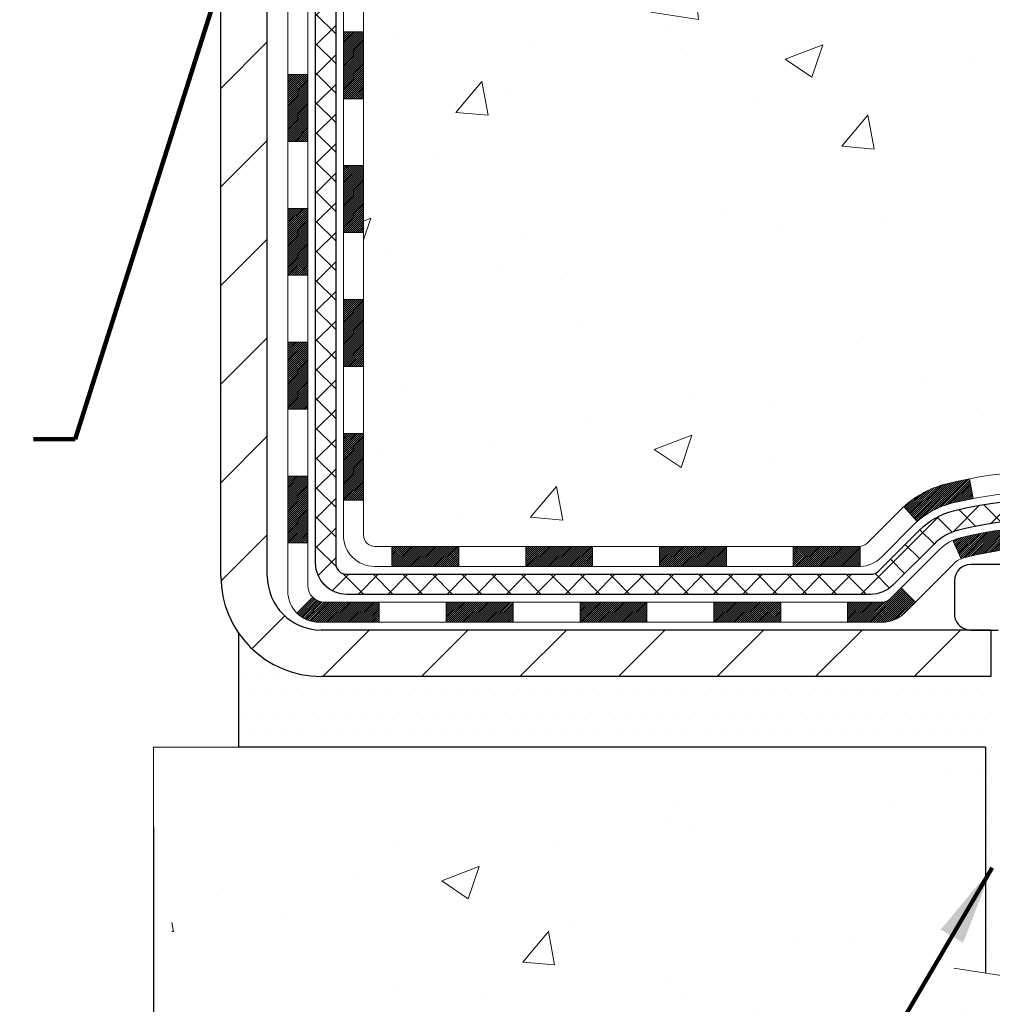
# Model space of a CAD drawing. Extents: x -308 to 3254, y -284 to 1977.
# Drawn here: x 20 to 24, y 10 to 14 of the extents above; entities that cross this region are included whole.
import ezdxf

# ---------------------------------------------------------------- set-up
doc = ezdxf.new("R2010")
doc.units = 0
doc.header["$LTSCALE"] = 5
doc.header["$MEASUREMENT"] = 0
doc.layers.get('DEFPOINTS').update_dxf_attribs({"linetype": 'CONTINUOUS'})
for name, color, linetype, lineweight in [('CONCRETE - H', 130, 'CONTINUOUS', 9), ('CONCRETE - L', 132, 'CONTINUOUS', 13), ('DECK COAT - H', 20, 'CONTINUOUS', 20), ('DECK COAT - L', 22, 'CONTINUOUS', 18), ('DIMS', 50, 'CONTINUOUS', 25), ('MIG FOOT - H', 251, 'CONTINUOUS', 20), ('MIG FOOT - L', 7, 'CONTINUOUS', 30), ('PVC SIDESHEET - H', 170, 'CONTINUOUS', 20), ('PVC SIDESHEET - L', 150, 'CONTINUOUS', 25), ('SCREW - L', 1, 'CONTINUOUS', 25), ('SETTING BED - H', 210, 'CONTINUOUS', 20), ('SETTING BED - L', 212, 'CONTINUOUS', 25), ('TEXT - 4', 241, 'CONTINUOUS', 25)]:
    doc.layers.add(name, color=color, linetype=linetype, lineweight=lineweight)
doc.layers.add('DECKCOAT', color=1, linetype='CONTINUOUS')
doc.layers.add('METAL11', color=7, linetype='CONTINUOUS')
doc.styles.add('ROMANS', font='romans', dxfattribs={"width": 0.9})
doc.dimstyles.get("Standard").update_dxf_attribs({"dimtxt": 0.18, "dimasz": 0.18, "dimexe": 0.18, "dimexo": 0.0625, "dimgap": 0.09, "dimtad": 0, "dimtih": 1, "dimtoh": 1, "dimdec": 4, "dimzin": 0, "dimdsep": 46, "dimtxsty": 'Standard', "dimcen": 0.09, "dimadec": 0, "dimazin": 0, "dimtfac": 1, "dimtdec": 4, "dimtofl": 0, "dimtmove": 0, "dimatfit": 3, "dimfxl": 1, "dimtolj": 1, "dimtzin": 0, "dimarcsym": 0})

# ---------------------------------------------------------------- blocks, each defined once
blk = doc.blocks.new('*D17')
at = {"layer": 'DEFPOINTS', "color": 0, "transparency": 16777216}
for p in [(14.56304596911642, 11.33461732366791), (20.5630448148363, 11.33461732366791), (20.5630448148363, 9.609601784567815)]:
    blk.add_point(p, dxfattribs=at)
at = {"layer": 'DIMS', "color": 0, "lineweight": -2, "transparency": 16777216}
for p, q in [((14.56304596911642, 11.05461732366791), (14.56304596911642, 9.329601784567814)), ((20.5630448148363, 11.05461732366791), (20.5630448148363, 9.329601784567814)), ((14.84304596911642, 9.609601784567815), (15.94708869432353, 9.609601784567815)), ((20.2830448148363, 9.609601784567815), (18.74708869432353, 9.609601784567815))]:
    blk.add_line(p, q, dxfattribs=at)
at = {"layer": 'DIMS', "color": 0, "transparency": 16777216}
for points in [[(14.84304596911642, 9.656268451234482), (14.84304596911642, 9.562935117901148), (14.56304596911642, 9.609601784567815)], [(20.2830448148363, 9.656268451234482), (20.2830448148363, 9.562935117901148), (20.5630448148363, 9.609601784567815)]]:
    blk.add_solid(points, dxfattribs=at)
at = {"layer": 'DIMS', "color": 0, "transparency": 16777216, "insert": (17.34708869432353, 9.609601784567815), "char_height": 0.28, "attachment_point": 5}
blk.add_mtext('\\A1;6 IN\\P [152.4mm]', dxfattribs=at)

msp = doc.modelspace()

# ---------------------------------------------------------------- hatches: boundary and pattern name
at = {"layer": 'CONCRETE - H'}
h = msp.add_hatch(dxfattribs=at)
h.set_pattern_fill('AR-CONC', color=256, scale=0.19, style=0)
h.set_pattern_definition([(49.99999999999999, (0, 0), (1.362794346941432, -0.1192290564669307), [0.1425, -1.5675]), (355, (0, 0), (-0.2636275338647, 1.429165054030022), [0.114, -1.254]), (100.45144446, (0.1135661939, -0.0099357536), (1.099166808781513, 1.309935982840396), [0.1211063648, -1.3321700128]), (46.18420000000002, (0, 0.38), (2.027758528275987, -0.3144866335068454), [0.21375, -2.351249999999999]), (96.63563549, (0.1689798155, 0.3537927167), (1.775857696781034, 1.850825341471646), [0.1816596498, -1.998256144]), (351.1841639899999, (0, 0.38), (1.775857695604069, 1.850825340512981), [0.171, -1.8810000019]), (21, (0.19, 0.285), (1.134123399025077, -0.7649758922641438), [0.1425, -1.5675]), (326.0000000000001, (0.19, 0.285), (0.4622991306510053, 1.377785085589021), [0.114, -1.254]), (71.45144474, (0.2845102826, 0.2212520094), (1.596422515786945, 0.6128091903320723), [0.121106361, -1.3321700128]), (37.50000000000001, (0, 0), (0.02310372510285227, 0.6324983222794919), [0, -1.2388, 0, -1.273, 0, -1.25875]), (7.499999999999999, (0, 0), (0.4998321211400824, 0.7493822525764845), [0, -0.7258, 0, -1.2103, 0, -0.47975]), (327.5, (-0.4237, 0), (1.014262628727577, -0.04285425629532154), [0, -0.475, 0, -1.482, 0, -1.9665]), (317.5, (-0.6137, 0), (1.108053721750534, 0.1901994664314037), [0, -0.6175, 0, -0.9842, 0, -1.3965])])
edge = h.paths.add_edge_path()
edge.add_spline(control_points=[(28.89659266786884, 19.39284891856724), (29.2698263917373, 18.96078877923688), (30.07112188618021, 18.03319885144097), (27.6889794735871, 17.44334798779337), (29.21833995576344, 15.60874995467944), (28.13537291516377, 15.45583591095343), (27.67426121903009, 15.39072732368973)], knot_values=[0, 0, 0, 0, 1.325253995415515, 2.845187847747128, 4.3029470064808, 5.383889389982069, 5.383889389982069, 5.383889389982069, 5.383889389982069], degree=3, periodic=0)
edge.add_line((27.674261219031, 15.39072732368791), (27.18125956701306, 11.33461732368497))
edge.add_line((27.18125956701306, 11.33461732368474), (27.18125956700942, 11.46060133219945))
edge.add_line((27.18125956700942, 11.46060133219945), (27.18125956700942, 11.53146733219924))
edge.add_line((27.18125956700942, 11.53146733219924), (26.51157586700947, 11.53146733219924))
edge.add_arc((26.51157586700947, 11.5708373321992), 0.03936999999973523, 239.9999999997629, 270.00000000028956, ccw=False)
edge.add_line((26.49189086700926, 11.53674191205246), (26.35612995939164, 11.61512350861099))
edge.add_arc((26.30101195939142, 11.51965633219916), 0.1102360000002443, 60.00000000000921, 89.9999999998966)
edge.add_line((26.30101195939187, 11.62989233219938), (25.39305401836282, 11.62989233219938))
edge.add_arc((25.39305401836282, 11.66926233219911), 0.03936999999973523, 239.9999999997629, 270.00000000012403, ccw=False)
edge.add_line((25.37336901836261, 11.63516691205237), (24.69328183220387, 12.02781491486999))
edge.add_arc((24.6332818914766, 11.92389183219476), 0.1200000000002042, 60.00003267864937, 89.99999999993216)
edge.add_line((24.6332818914766, 12.04389183219487), (24.42184050891683, 12.04389183219487))
edge.add_arc((24.42184050891683, 12.08326183219506), 0.03937000000010471, 225.0000000000877, 270.0000000000207, ccw=False)
edge.add_line((24.39400171494162, 12.05542303821963), (24.27753519080898, 12.17188956235205))
edge.add_arc((24.02783321650168, 11.92218758804543), 0.3531319186161787, 44.99999999994457, 76.09799910885395)
edge.add_arc((23.73854862341886, 10.75341781460557), 1.557170273114082, 76.097999108927, 103.902000891073)
edge.add_arc((23.4492640303356, 11.92218758804498), 0.3531319186165578, 103.9020008910668, 135.0000000000196)
edge.add_line((23.1995620560283, 12.17188956235228), (23.08309553189565, 12.05542303821986))
edge.add_arc((23.05525673792044, 12.08326183219484), 0.03936999999984744, 270.0000000000207, 315, ccw=False)
edge.add_line((23.05525673792044, 12.0438918321951), (21.3443516354364, 12.0438918321951))
edge.add_arc((21.3443516354364, 12.08326183219506), 0.03937000000001944, 180, 269.9999999999586, ccw=False)
edge.add_line((21.30498163543643, 12.08326183219506), (21.30498163543598, 16.74649556440264))
edge.add_arc((21.34435163543594, 16.74649556440264), 0.03937000000013313, 107.30237723701421, 180, ccw=False)
edge.add_line((21.33264242706582, 16.78408401128937), (21.34991536815915, 16.7906100080842))
edge.add_line((21.34991536815915, 16.7906100080842), (21.36709196433367, 16.79732438815259))
edge.add_line((21.36709196433367, 16.79732438815259), (21.38407587067013, 16.80441553476808))
edge.add_line((21.38407587067013, 16.80441553476808), (21.40077074224973, 16.81207183120424))
edge.add_line((21.40077074224973, 16.81207183120401), (21.41708023415322, 16.82048166073415))
edge.add_line((21.41708023415322, 16.82048166073437), (21.43291914847805, 16.82979723245526))
edge.add_line((21.43291914847805, 16.82979723245526), (21.44825967778797, 16.83998451253493))
edge.add_line((21.44825967778797, 16.83998451253493), (21.46309243195401, 16.85094969949515))
edge.add_line((21.46309243195401, 16.85094969949515), (21.47740802937551, 16.86259896418019))
edge.add_line((21.47740802937506, 16.86259896418019), (21.49119708496983, 16.87483852866117))
edge.add_line((21.49119708496983, 16.87483852866117), (21.50444836415318, 16.88760183025843))
edge.add_line((21.50444836415363, 16.88760183025843), (21.51714574570633, 16.9008942131442))
edge.add_line((21.51714574570633, 16.9008942131442), (21.52927587329987, 16.91472228922808))
edge.add_line((21.52927587329987, 16.91472228922808), (21.54083866388964, 16.92905365841321))
edge.add_line((21.54083866388964, 16.92905365841321), (21.55183712497137, 16.9438468370785))
edge.add_line((21.55183712497092, 16.94384683707827), (21.5622742640403, 16.95906034160308))
edge.add_line((21.5622742640403, 16.9590603416033), (21.5721530885935, 16.97465268836677))
edge.add_line((21.5721530885935, 16.97465268836655), (21.58147660612622, 16.99058239374781))
edge.add_line((21.58147660612622, 16.99058239374804), (21.59024788776742, 17.00680801600188))
edge.add_line((21.59024788776742, 17.00680801600188), (21.59847513232307, 17.02329148776144))
edge.add_line((21.59847513232307, 17.02329148776144), (21.60617534803168, 17.04000053889891))
edge.add_line((21.60617534803168, 17.04000053889891), (21.61336641141634, 17.05690347068017))
edge.add_line((21.61336641141588, 17.05690347068017), (21.62006667563674, 17.07397006987267))
edge.add_line((21.62006667563719, 17.07397006987267), (21.62629905139829, 17.09118432740993))
edge.add_line((21.62629905139784, 17.09118432741016), (21.63208898150378, 17.1085381258462))
edge.add_line((21.63208898150378, 17.1085381258462), (21.6374619359035, 17.12602343233098))
edge.add_line((21.63746193590396, 17.12602343233098), (21.64244338454637, 17.1436322140145))
edge.add_line((21.64244338454637, 17.1436322140145), (21.6470587973804, 17.16135643804697))
edge.add_line((21.6470587973804, 17.16135643804697), (21.65133364435451, 17.17918807157835))
edge.add_line((21.65133364435405, 17.17918807157835), (21.65529339541672, 17.19711908175887))
edge.add_line((21.65529339541717, 17.19711908175887), (21.65896352051777, 17.2151414357385))
edge.add_line((21.65896352051777, 17.2151414357385), (21.66236948960477, 17.23324710066746))
edge.add_line((21.66236948960432, 17.23324710066768), (21.66553677262618, 17.25142804369594))
edge.add_line((21.66553677262664, 17.25142804369594), (21.66849083953275, 17.2696762319737))
edge.add_line((21.6684908395323, 17.2696762319737), (21.67125716027067, 17.28798363265119))
edge.add_line((21.67125716027113, 17.28798363265119), (21.67386120479114, 17.30634221287815))
edge.add_line((21.67386120479114, 17.30634221287792), (21.67594550209242, 17.32188780105358))
edge.add_line((21.67594550209242, 17.3218878010538), (21.67596324216174, 17.32188594712298))
edge.add_line((21.67596324216174, 17.32188594712298), (21.67868434497086, 17.34318078058109))
edge.add_line((21.67868434497041, 17.34318078058109), (21.68095438052706, 17.36164470235772))
edge.add_line((21.68095438052751, 17.36164470235772), (21.68316401966104, 17.38012767228443))
edge.add_line((21.68316401966058, 17.38012767228443), (21.68533188681931, 17.39856344266096))
edge.add_arc((21.62668442142649, 17.40548932367611), 0.0590549999990314, 353.2649378235421, 366.6781923660088)
edge.add_line((21.685338732319, 17.41235698984192), (21.68316401966058, 17.43085097506778))
edge.add_line((21.68316401966058, 17.43085097506778), (21.68095438052706, 17.44933394499427))
edge.add_line((21.68095438052751, 17.44933394499449), (21.67868434497041, 17.46779786677067))
edge.add_line((21.67868434497041, 17.46779786677067), (21.67632844304126, 17.4862347075472))
edge.add_line((21.67632844304126, 17.48623470754742), (21.67386120479114, 17.50463643447407))
edge.add_line((21.67386120479114, 17.50463643447407), (21.67125716027113, 17.52299501470102))
edge.add_line((21.67125716027113, 17.52299501470102), (21.6684908395323, 17.54130241537828))
edge.add_line((21.6684908395323, 17.54130241537828), (21.66553677262618, 17.55955060365605))
edge.add_line((21.66553677262664, 17.55955060365628), (21.66236948960477, 17.57773154668453))
edge.add_line((21.66236948960432, 17.57773154668453), (21.65896352051732, 17.59583721161349))
edge.add_line((21.65896352051777, 17.59583721161349), (21.65529339541717, 17.61385956559334))
edge.add_line((21.65529339541717, 17.61385956559312), (21.65133364435451, 17.63179057577364))
edge.add_line((21.65133364435405, 17.63179057577364), (21.64705879737994, 17.64962220930502))
edge.add_line((21.6470587973804, 17.64962220930525), (21.64244338454637, 17.66734643333771))
edge.add_line((21.64244338454637, 17.66734643333771), (21.63746193590396, 17.68495521502123))
edge.add_line((21.63746193590396, 17.68495521502123), (21.63208898150424, 17.70244052150602))
edge.add_line((21.63208898150378, 17.70244052150579), (21.62629905139784, 17.71979431994183))
edge.add_line((21.62629905139784, 17.71979431994183), (21.62006667563674, 17.73700857747932))
edge.add_line((21.62006667563719, 17.73700857747932), (21.61336641141634, 17.75407517667182))
edge.add_line((21.61336641141588, 17.75407517667182), (21.60617534803123, 17.77097810845308))
edge.add_line((21.60617534803168, 17.77097810845308), (21.59847513232307, 17.78768715959055))
edge.add_line((21.59847513232307, 17.78768715959077), (21.59024788776742, 17.80417063135033))
edge.add_line((21.59024788776742, 17.80417063135033), (21.58147660612576, 17.82039625360417))
edge.add_line((21.58147660612622, 17.82039625360417), (21.5721530885935, 17.83632595898567))
edge.add_line((21.5721530885935, 17.83632595898567), (21.5622742640403, 17.85191830574914))
edge.add_line((21.5622742640403, 17.85191830574891), (21.55183712497092, 17.86713181027372))
edge.add_line((21.55183712497092, 17.86713181027372), (21.54083866388919, 17.88192498893901))
edge.add_line((21.54083866388964, 17.88192498893901), (21.52927587329987, 17.89625635812413))
edge.add_line((21.52927587329987, 17.89625635812391), (21.51714574570633, 17.91008443420802))
edge.add_line((21.51714574570633, 17.91008443420802), (21.50444836415363, 17.92337681709378))
edge.add_line((21.50444836415363, 17.92337681709378), (21.49119708497028, 17.93614011869104))
edge.add_line((21.49119708496983, 17.93614011869082), (21.47740802937506, 17.94837968317179))
edge.add_line((21.47740802937506, 17.94837968317202), (21.46309243195401, 17.96002894785707))
edge.add_line((21.46309243195401, 17.96002894785684), (21.44825967778797, 17.97099413481706))
edge.add_line((21.44825967778797, 17.97099413481706), (21.43291914847805, 17.98118141489672))
edge.add_line((21.43291914847805, 17.98118141489672), (21.41726699991295, 17.99038714134704))
edge.add_line((21.41726699991295, 17.99038714134727), (21.41727321268718, 17.99039747912971))
edge.add_line((21.41727321268718, 17.99039747912971), (21.41708023415322, 17.99049698661807))
edge.add_line((21.41708023415322, 17.99049698661784), (21.41726699991295, 17.99038714134727))
edge.add_line((21.41726699991295, 17.99038714134727), (21.40077074224928, 17.99890681614775))
edge.add_line((21.40077074224928, 17.99890681614752), (21.38407587066968, 18.00656311258368))
edge.add_line((21.38407587066968, 18.00656311258368), (21.36709196433321, 18.01365425919917))
edge.add_line((21.36709196433321, 18.01365425919917), (21.34991536815869, 18.02036863926756))
edge.add_line((21.34991536815915, 18.02036863926756), (21.33264242706582, 18.02689463606239))
edge.add_arc((21.34435163543594, 18.06448308294912), 0.03937000000020416, 180.0000000001241, 252.6976227629315, ccw=False)
edge.add_line((21.30498163543552, 18.0644830829489), (21.30498163543552, 18.17837252068935))
edge.add_line((21.30498163543598, 18.17837252068935), (21.30498163543598, 18.25371813180791))
edge.add_line((21.30498163543598, 18.25371813180814), (21.23411563543596, 18.25371813180814))
edge.add_line((21.23411563543596, 18.25371813180814), (21.20682073904254, 18.25371813180814))
edge.add_arc((21.24592663543626, 18.25827068792833), 0.03936999999997505, 122.90315213933891, 186.6402612611585, ccw=False)
edge.add_line((21.22454003880011, 18.29132534545684), (21.53975797925568, 18.49527357692992))
edge.add_arc((21.36206813543458, 18.69396593035768), 0.2665564328767, 311.8061494065128, 360.000000000165)
edge.add_line((21.62862456831135, 18.69396593035836), (21.62862456831135, 18.74317953270784))
edge.add_line((21.62862456831135, 18.74317953270784), (21.64750252518843, 18.74317953270784))
edge.add_line((21.64750252518843, 18.74317953270807), (21.71836827322022, 18.74317953270807))
edge.add_line((21.71836827322022, 18.74317953270807), (21.71836827322022, 18.68948566011764))
edge.add_line((21.71836827322022, 18.68948566011764), (21.91718717085814, 18.68948566011764))
edge.add_arc((21.91718717085814, 18.76822581759794), 0.07874015748032548, 269.9999999999793, 360)
edge.add_line((21.99592732833844, 18.76822581759794), (21.99592732833844, 19.39278323349882))
edge.add_line((21.99592732833844, 19.39278323349859), (23.06304596912651, 19.39278323349859))
edge.add_line((23.06304596912651, 19.39278323349859), (28.89659266786884, 19.39284891856724))
h.paths.add_polyline_path([(28.48274921185393, 17.17299098344146), (30.44274921185393, 17.17299098344146), (30.44274921185393, 18.05965765010813), (28.48274921185393, 18.05965765010813)], flags=9)
h = msp.add_hatch(dxfattribs=at)
h.set_pattern_fill('AR-CONC', color=256, scale=0.1875, style=0)
h.set_pattern_definition([(49.99999999999999, (0, 0), (1.344862842376413, -0.1176602530923658), [0.140625, -1.546875]), (355, (0, 0), (-0.260158750524375, 1.410360250687522), [0.1125, -1.2375]), (100.45144446, (0.112071901875, -0.00980502), (1.084704087613335, 1.29269998306618), [0.11951286, -1.31464146]), (46.18420000000002, (0, 0.375), (2.001077495009198, -0.3103486514870185), [0.2109375, -2.3203125]), (96.63563549, (0.166756396875, 0.349137549375), (1.752491148139178, 1.826472376452282), [0.17926939125, -1.9719633]), (351.1841639899999, (0, 0.375), (1.7524911469777, 1.826472375506232), [0.16875, -1.856250001875]), (21, (0.1875, 0.28125), (1.119200722722116, -0.7549104199975103), [0.140625, -1.546875]), (326.0000000000001, (0.1875, 0.28125), (0.4562162473529657, 1.359656334462849), [0.1125, -1.2375]), (71.45144474, (0.28076672625, 0.21834079875), (1.575416956368696, 0.6047459115119134), [0.11951285625, -1.31464146]), (37.50000000000001, (0, 0), (0.02279972871992, 0.6241759759337091), [0, -1.2225, 0, -1.25625, 0, -1.2421875]), (7.499999999999999, (0, 0), (0.4932553827040286, 0.7395219597794255), [0, -0.7162499999999999, 0, -1.194375, 0, -0.4734375]), (327.5, (-0.418125, 0), (1.000917067823267, -0.04229038450196204), [0, -0.46875, 0, -1.4625, 0, -1.940625]), (317.5, (-0.605625, 0), (1.093474067516974, 0.1876968418730957), [0, -0.609375, 0, -0.97125, 0, -1.378125])])
h.paths.add_polyline_path([(27.67425891044786, 11.3346173236877), (23.9687701144012, 11.33461732367746), (23.96877011440347, 10.51893798134748), (23.703185684858, 10.59211378764545), (23.81343749964708, 10.48866950707875), (23.50128750393924, 10.53776737375907), (23.50128750393696, 11.3346173236761), (20.62831677528402, 11.33461732366791), (20.62831677529039, 9.321270734226033), (20.6586610878603, 9.32243552040773), (20.68900634740752, 9.323593552680997), (20.71935350090937, 9.324738077137397), (20.74970349534318, 9.325862339868504), (20.78005727768625, 9.326959586965884), (20.81041579491588, 9.328023064521105), (20.8407799940094, 9.329046018625728), (20.87115082194414, 9.330021695371336), (20.90152922569739, 9.330943340849485), (20.93191615224646, 9.331804201151744), (20.96231254856869, 9.332597522369685), (20.99271936164137, 9.333316550594876), (21.02313753844184, 9.333954531918884), (21.05356802594739, 9.334504712433274), (21.08401177113535, 9.334960338229617), (21.11446972098303, 9.335314655399483), (21.14494282246775, 9.335560910034438), (21.17543202256681, 9.335692348226047), (21.20593826825753, 9.335702216065883), (21.23646250651723, 9.33558375964551), (21.26700568432324, 9.3353302250565), (21.29756874865283, 9.334934858390417), (21.32815264648335, 9.334390905738832), (21.35875832479211, 9.333691613193311), (21.38938673055642, 9.332830226845424), (21.4200388107536, 9.331799992786738), (21.45071551236095, 9.330594157108818), (21.4814177823558, 9.32920596590324), (21.51214656771546, 9.327628665261564), (21.54290281541724, 9.325855501275363), (21.57368747243845, 9.323879720036201), (21.60450148575643, 9.32169456763565), (21.63534580234846, 9.319293290165277), (21.66622136919187, 9.316669133716646), (21.69712913326399, 9.313815344381332), (21.72807004154211, 9.310725168250897), (21.75904504100356, 9.307391851416911), (21.79005507862565, 9.303808639970944), (21.82110110138568, 9.299968780004564), (21.852184056261, 9.295865517609334), (21.88330489022889, 9.291492098876825), (21.91446455026667, 9.28684176989861), (21.94566398335168, 9.281907776766248), (21.97690398426136, 9.27668408379941), (22.0081824498187, 9.271178330709194), (22.03949467874951, 9.26541041757677), (22.07083587777567, 9.259400678648305), (22.10220125361906, 9.253169448169963), (22.13358601300153, 9.246737060387911), (22.16498536264494, 9.240123849548315), (22.19639450927119, 9.23335014989734), (22.22780865960211, 9.226436295681149), (22.25922302035958, 9.219402621145916), (22.2906327982655, 9.212269460537797), (22.32203320004167, 9.20505714810296), (22.35341943241001, 9.197786018087575), (22.38478670209237, 9.190476404737801), (22.41613021581061, 9.183148642299809), (22.44744518028662, 9.175823065019763), (22.47872680224223, 9.168520007143828), (22.50997028839934, 9.16125980291817), (22.5411708454798, 9.154062786588954), (22.57232368020549, 9.146949292402345), (22.60342399929826, 9.139939654604511), (22.63446700947998, 9.133054207441617), (22.66544791747253, 9.126313285159826), (22.69636192999777, 9.119737222005305), (22.72720425377756, 9.113346352224223), (22.75797009553378, 9.10716101006274), (22.78865466198828, 9.101201529767025), (22.81925315986294, 9.09548824558324), (22.84976079587963, 9.090041491757557), (22.8801727767602, 9.084881602536136), (22.91048430922653, 9.080028912165144), (22.94069060000048, 9.075503754890747), (22.97078685580393, 9.071326464959112), (23.00076828335873, 9.067517376616403), (23.03063008938675, 9.064096824108784), (23.06036748060988, 9.061085141682426), (23.08997566374995, 9.058502663583488), (23.11944984552885, 9.056369724058138), (23.14878523266844, 9.054706657352543), (23.17797703189059, 9.05353379771287), (23.20702044991717, 9.05287147938528), (23.23591069347004, 9.05274003661594), (23.26464296927107, 9.053159803651017), (23.29321248404212, 9.054151114736678), (23.32161444450506, 9.055734304119087), (23.34984405738177, 9.057929706044407), (23.3778965293941, 9.060757654758804), (23.40576706726393, 9.06423848450845), (23.43345087771311, 9.068392529539505), (23.46094458750458, 9.073235552234424), (23.4882523439006, 9.078759102507965), (23.51538077438761, 9.084946745120737), (23.5423365079875, 9.09178203988973), (23.5691261737222, 9.09924854663193), (23.59575640061365, 9.107329825164328), (23.62223381768376, 9.116009435303916), (23.64856505395445, 9.125270936867679), (23.67475673844765, 9.135097889672608), (23.70081550018527, 9.145473853535691), (23.72674796818924, 9.156382388273919), (23.75256077148148, 9.167807053704275), (23.77826053908392, 9.179731409643757), (23.80385390001848, 9.19213901590935), (23.82934748330706, 9.20501343231804), (23.85474791797161, 9.218338218686823), (23.88006183303405, 9.232096934832681), (23.90529585751628, 9.246273140572606), (23.93045662044025, 9.26085039572359), (23.95555075082786, 9.275812260102617), (23.98058487770104, 9.29114229352668), (24.00556563008172, 9.306824055812765), (24.03049963699181, 9.322841106777863), (24.05539352745323, 9.339177006238964), (24.08025393048791, 9.355815314013054), (24.10508747511778, 9.372739589917124), (24.12990079036474, 9.389933393768162), (24.15470050525074, 9.40738028538316), (24.17949324879768, 9.425063824579105), (24.20428565002749, 9.442967571172984), (24.22908433796209, 9.46107508498179), (24.25389594162341, 9.47936992582251), (24.27872709003336, 9.497835653512132), (24.30358441221387, 9.516455827867649), (24.32847453718687, 9.535214008706046), (24.35340409397426, 9.554093755844313), (24.37837971159798, 9.573078629099438), (24.40340801907995, 9.592152188288416), (24.42849564544208, 9.611297993228227), (24.4536492197063, 9.630499603735865), (24.47887537089454, 9.649740579628322), (24.50418072802872, 9.669004480722585), (24.52957192013075, 9.688274866835641), (24.55505557622256, 9.707535297784478), (24.58063832532607, 9.726769333386088), (24.60632679646321, 9.74596053345746), (24.63212761865589, 9.765092457815582), (24.65804742092604, 9.784148666277444), (24.68409283229558, 9.803112718660033), (24.71027048178643, 9.821968174780341), (24.73658699842052, 9.840698594455356), (24.76304901121976, 9.859287537502066), (24.78966314920608, 9.87771856373746), (24.81643604140141, 9.895975232978529), (24.84337431682766, 9.914041105042262), (24.87048460450674, 9.931899739745644), (24.8977735334606, 9.949534696905669), (24.92524773271115, 9.966929536339325), (24.95291383128032, 9.984067817863599), (24.98077845819, 10.00093310129548), (25.00884824246215, 10.01750894645196), (25.03712981311868, 10.03377891315003), (25.06562979918151, 10.04972656120667), (25.09435482967255, 10.06533545043888), (25.12331153361375, 10.08058914066363), (25.15250654002701, 10.09547119169794), (25.18194647793426, 10.10996516335877), (25.21163797635742, 10.12405461546313), (25.24158766431841, 10.13772310782799), (25.27180217083915, 10.15095420027036), (25.30228812494158, 10.16373145260721), (25.3330521556476, 10.17603842465555), (25.36410089197914, 10.18785867623234), (25.39544096295813, 10.19917576715459), (25.42707899760648, 10.20997325723929), (25.45902153295736, 10.2202348572354), (25.49126729388311, 10.22995709581527), (25.52380135335629, 10.23915890121634), (25.55660740907637, 10.2478614581767), (25.58966915874278, 10.25608595143441), (25.62297030005497, 10.26385356572754), (25.65649453071238, 10.27118548579414), (25.69022554841447, 10.27810289637228), (25.72414705086067, 10.28462698220003), (25.75824273575044, 10.29077892801545), (25.79249630078322, 10.29657991855661), (25.82689144365845, 10.30205113856157), (25.8614118620756, 10.3072137727684), (25.89604125373408, 10.31208900591516), (25.93076331633335, 10.31669802273992), (25.96556174757288, 10.32106200798074), (26.0004202451521, 10.32520214637569), (26.03532250677044, 10.32913962266282), (26.07025223012737, 10.33289562158022), (26.10519311292231, 10.33649132786593), (26.14012885285474, 10.33994792625803), (26.17504314762408, 10.34328660149458), (26.20991969492979, 10.34652853831365), (26.24474219247131, 10.3496949214533), (26.27949433794808, 10.35280693565159), (26.31415982905956, 10.35588576564659), (26.34872236350519, 10.35895259617637), (26.38316563898441, 10.36202861197899), (26.41747335319668, 10.36513499779252), (26.45162920384143, 10.36829293835501), (26.48561688861812, 10.37152361840454), (26.51942010522619, 10.37484822267917), (26.55302255136507, 10.37828793591696), (26.58640792473425, 10.38186394285598), (26.61955992303313, 10.3855974282343), (26.65246224396118, 10.38950957678998), (26.68509858521784, 10.39362157326108), (26.71745264450257, 10.39795460238566), (26.74950811951479, 10.40252984890181), (26.78124870795396, 10.40736849754757), (26.81265810751953, 10.41249173306101), (26.84372001591095, 10.41792074018021), (26.87441813082764, 10.42367670364321), (26.90473614996908, 10.4297808081881), (26.93465777103469, 10.43625423855293), (26.96416669172394, 10.44311817947576), (26.99324660973625, 10.45039381569467), (27.02188122277109, 10.45810233194772), (27.05005422852789, 10.46626491297297), (27.0777493247061, 10.47490274350848), (27.10495020900517, 10.48403700829233), (27.13164057912455, 10.49368889206258), (27.15780413276367, 10.50387957955729), (27.183424567622, 10.51463025551453), (27.20848558139896, 10.52596210467235), (27.23297087179401, 10.53789631176884), (27.2568641365066, 10.55045406154204), (27.28014907323617, 10.56365653873003), (27.30280937968217, 10.57752492807088), (27.32482875354403, 10.59208041430264), (27.34619089252122, 10.60734418216338), (27.36687949431318, 10.62333741639117), (27.38687825661935, 10.64008130172406), (27.40617087713917, 10.65759702290014), (27.42474105357211, 10.67590576465745), (27.44257248361759, 10.69502871173407), (27.45964886497507, 10.71498704886806), (27.47595389534399, 10.73580196079749), (27.4914712724238, 10.75749463226042), (27.50618469391395, 10.78008624799491), (27.52007809060162, 10.80359771991557), (27.53315620817569, 10.82802559660742), (27.5454607514975, 10.85332316685469), (27.55703722493483, 10.87943927221294), (27.56793113285547, 10.90632275423773), (27.5781879796272, 10.93392245448464), (27.58785326961778, 10.96218721450921), (27.59697250719501, 10.99106587586703), (27.60559119672666, 11.02050728011364), (27.61375484258051, 11.05046026880462), (27.62150894912434, 11.08087368349552), (27.62889902072594, 11.11169636574191), (27.63597056175307, 11.14287715709935), (27.64276907657352, 11.17436489912341), (27.64934006955507, 11.20610843336966), (27.6557290450655, 11.23805660139364), (27.66198150747259, 11.27015824475093), (27.66814296114412, 11.3023622049971)])
h.paths.add_polyline_path([(23.36612491187384, 10.60729583451688), (23.36612491187384, 10.40941464345239), (23.15012166378261, 10.4094146434524), (23.15012166378261, 10.60729583451688)])
at = {"layer": 'DECK COAT - H'}
h = msp.add_hatch(dxfattribs=at)
h.set_pattern_fill('ANSI31', color=256, scale=0.03937, style=0)
h.set_pattern_definition([(45, (-163.2231341201491, -105.3000732172357), (-0.003479849246914297, 0.003479849246914297), [])])
h.paths.add_polyline_path([(21.23411332685282, 12.44286699616637), (21.30497932685284, 12.44286699616637), (21.30497932685284, 12.20664699616614), (21.23411332685282, 12.20664699616614)])
h.paths.add_polyline_path([(21.23411332685328, 12.91530699616638), (21.3049793268533, 12.91530699616638), (21.3049793268533, 12.67908699616615), (21.23411332685328, 12.67908699616615)])
h.paths.add_polyline_path([(21.23411332685328, 13.38774538956605), (21.3049793268533, 13.38774538956582), (21.3049793268533, 13.15152699616615), (21.23411332685328, 13.15152699616615)])
h.paths.add_polyline_path([(21.23411332685373, 13.86018538956606), (21.30497932685375, 13.86018538956583), (21.30497932685375, 13.62396538956605), (21.23411332685373, 13.62396538956605)])
h.paths.add_polyline_path([(21.03726332685483, 12.76459151818531), (21.10812932685303, 12.76459151818531), (21.10812932685303, 12.52837151818531), (21.03726332685437, 12.52837151818531)])
h.paths.add_polyline_path([(21.03726332685574, 13.23703151818532), (21.10812932685349, 13.23703151818532), (21.10812932685349, 13.00081151818532), (21.03726332685528, 13.00081151818532)])
h.paths.add_polyline_path([(21.03726332685665, 13.70947151818532), (21.10812932685394, 13.70947151818532), (21.10812932685349, 13.47325151818532), (21.03726332685619, 13.47325151818532)])
h = msp.add_hatch(dxfattribs=at)
h.set_pattern_fill('ANSI31', color=256, scale=0.03937, style=0)
h.set_pattern_definition([(45, (-168.2795723548275, -150.0422610717627), (-0.003479849246914297, 0.003479849246914297), [])])
h.paths.add_polyline_path([(22.34996641483531, 12.0438918321951), (22.58618641483508, 12.0438918321951), (22.58618641483508, 11.97302583219508), (22.34996641483531, 11.97302583219508)])
h.paths.add_polyline_path([(22.82240641483531, 12.0438918321951), (23.05525442933686, 12.0438918321951, 0.02144170134057288), (23.05862641483554, 12.044036500918), (23.05862641483509, 11.97302583219508), (22.82240641483531, 11.97302583219508)])
h.paths.add_polyline_path([(23.21243522605118, 12.18413293135123, -0.1237366593047226), (23.36441756126487, 12.26497559888699, -0.01313217533143259), (23.44429264392511, 12.28253325714937), (23.45768397370011, 12.21294401773085, 0.01313217533147817), (23.38144396403413, 12.19618539925992, 0.1237366593049013), (23.25996122287961, 12.1315661207058)])
h.paths.add_polyline_path([(22.54169831483523, 11.84704183219506), (22.77791831483501, 11.84704183219506), (22.77791831483501, 11.77617583219504), (22.54169831483523, 11.77617583219504)])
h.paths.add_polyline_path([(23.38617698328244, 12.06517134187303, -0.04324640446576285), (23.41171312451297, 12.07389171103401, -0.04070359398944642), (23.62995722983715, 12.10939703865884), (23.63561418742984, 12.03875718597797, 0.04070359398944876), (23.42873952728223, 12.00510151140693, 0.04324640446531137), (23.41478274341125, 12.00033539163329)])
h.paths.add_polyline_path([(23.01413831483524, 11.84704183219506), (23.13679236909002, 11.84704183219506, 0.1989123673794921), (23.16463116306522, 11.85857303821982), (23.20332708669093, 11.89726896184553), (23.25343691584658, 11.84715913268988), (23.21474099222087, 11.80846320906417, -0.198912367379553), (23.13679236909002, 11.77617583219504), (23.01413831483524, 11.77617583219504)])
h.paths.add_polyline_path([(23.68447126196588, 12.30964888617805, -0.008683585791257758), (23.73854631483528, 12.31058808771959), (23.73854631483528, 12.2397220877198, 0.008683585791259676), (23.68693218917633, 12.23882562874601)])
h.paths.add_polyline_path([(23.73854631483528, 12.31058808771959, -0.03014854381015566), (23.92582069963464, 12.29928571461133), (23.91729794089588, 12.22893407966595, 0.03014854381015595), (23.73854631483528, 12.2397220877198)])
h.paths.add_polyline_path([(23.87248412389999, 12.10712823738746, -0.03601941678383571), (24.06537950515713, 12.07389171103401, -0.0935601540946129), (24.11809990974916, 12.0497632338203), (24.0771674516609, 11.9919140866281, 0.09356015409565223), (24.04835310238786, 12.00510151140693, 0.03601941678380825), (23.86550662237732, 12.03660657810101)])
h.paths.add_polyline_path([(24.24078567417837, 11.83002917233503), (24.29089550333356, 11.8801390014909), (24.31246146660487, 11.85857303821982, 0.1989123673796988), (24.34030026058008, 11.84704183219506), (24.48754406058015, 11.84704183219506), (24.48754406058015, 11.77617583219504), (24.34030026058008, 11.77617583219504, -0.1989123673795969), (24.26235163744923, 11.80846320906417)])
h.paths.add_polyline_path([(24.22742305307065, 12.12177973319641, 0.09785809462208828), (24.13650336761884, 12.18269544841601), (24.16378679796298, 12.24809884576408, -0.09785809462147925), (24.27753288222493, 12.1718895623525), (24.35687344505504, 12.09254899952262), (24.30676361589985, 12.04243917036698)])
h = msp.add_hatch(dxfattribs=at)
h.set_pattern_fill('ANSI31', color=256, scale=0.03937, style=0)
h.set_pattern_definition([(45, (-159.436075102431, -149.9425657470555), (-0.003479849246914297, 0.003479849246914297), [])])
h.paths.add_polyline_path([(21.8775264148353, 12.0438918321951), (22.11374641483508, 12.0438918321951), (22.11374641483508, 11.97302583219508), (21.8775264148353, 11.97302583219508)])
h.paths.add_polyline_path([(22.06925831483522, 11.84704183219506), (22.305478314835, 11.84704183219506), (22.305478314835, 11.77617583219504), (22.06925831483522, 11.77617583219504)])
h.paths.add_polyline_path([(21.59681831483522, 11.84704183219506), (21.83303831483499, 11.84704183219506), (21.83303831483499, 11.77617583219504), (21.59681831483522, 11.77617583219504)])
edge = h.paths.add_edge_path()
edge.add_arc((21.16718432685275, 11.906096832195), 0.05905499999999223, 225.0000000000195, 270.0000000000276)
edge.add_line((21.16718432685275, 11.84704183219506), (21.36059831483499, 11.84704183219506))
edge.add_line((21.36059831483499, 11.84704183219506), (21.36059831483499, 11.77617583219504))
edge.add_line((21.36059831483499, 11.77617583219504), (21.14749932685299, 11.77617583219504))
edge.add_arc((21.14749932685163, 11.88641183218866), 0.1102359999936198, 224.9999999980676, 270.00000000072384, ccw=False)
edge.add_line((21.0695507037226, 11.80846320906485), (21.12542613588994, 11.86433864123197))
h.paths.add_polyline_path([(21.03726332685392, 12.29215151818531), (21.10812932685303, 12.29198288516355), (21.10812932685303, 12.05576288516355), (21.03726332685346, 12.05593151818553)])
h.paths.add_polyline_path([(21.4050864148353, 12.0438918321951), (21.64130641483507, 12.0438918321951), (21.64130641483507, 11.97302583219508), (21.4050864148353, 11.97302583219508)])
at = {"layer": 'MIG FOOT - H'}
h = msp.add_hatch(dxfattribs=at)
h.set_pattern_fill('ANSI31', color=256, scale=1.9685, style=0)
h.set_pattern_definition([(45, (-927.8602375121327, -448.1698850985587), (-0.1739924623457148, 0.1739924623457148), [])])
h.paths.add_polyline_path([(20.96504481483453, 18.15561682367743), (20.80104481483431, 18.15561682367721), (20.80104481483477, 17.59311682367721), (20.96504481483453, 17.59311682367721)])
edge = h.paths.add_edge_path()
edge.add_line((20.96504481483453, 17.21811682367721), (20.80104481483477, 17.21811682367721))
edge.add_line((20.80104481483477, 17.21811682367721), (20.80104481483522, 11.93894682367741))
edge.add_arc((21.15537481483489, 11.93894682367741), 0.3543299999998908, 179.9999999999908, 270.0000000000184)
edge.add_line((21.15537481483489, 11.58461682367729), (23.51979478383464, 11.58461682367729))
edge.add_line((23.5197947838351, 11.58461682367729), (23.51979478383464, 11.74861682367728))
edge.add_line((23.51979478383464, 11.74861682367751), (21.15537481483489, 11.74861682367751))
edge.add_arc((21.15537481483489, 11.93894682367741), 0.1903300000000172, 180, 270, ccw=False)
edge.add_line((20.96504481483498, 11.93894682367741), (20.96504481483453, 17.21811682367721))
h.paths.add_polyline_path([(24.48854481483477, 11.74861682367751), (23.957297845835, 11.74861682367728), (23.957297845835, 11.58461682367729), (24.48854481483477, 11.58461682367729)])
at = {"layer": 'PVC SIDESHEET - H'}
h = msp.add_hatch(dxfattribs=at)
h.set_pattern_fill('ANSI37', color=256, scale=0.59055, style=0)
h.set_pattern_definition([(45, (-163.2231341201491, -13.43163439498616), (-0.05219773870371446, 0.05219773870371446), []), (135, (-163.2231341201491, -13.43163439498616), (-0.05219773870371446, -0.05219773870371446), [])])
edge = h.paths.add_edge_path()
edge.add_line((21.13568832685314, 11.98483683219516), (21.1356883268536, 16.80903625013153))
edge.add_line((21.1356883268536, 16.80903625013153), (21.20655432684771, 16.80903625013153))
edge.add_line((21.20655432684816, 16.80903625013153), (21.20655432685317, 11.98483683219516))
edge.add_arc((21.24592432685313, 11.98483683219493), 0.0393699999999626, 539.999999999876, 630.0000000000828)
edge.add_line((21.24592432685313, 11.94546683219497), (23.09602339921366, 11.94546683219497))
edge.add_arc((23.09602339921366, 11.98483683219493), 0.03936999999984891, 270, 315)
edge.add_line((23.12386219318887, 11.95699803821972), (23.26915673238318, 12.10229257741381))
edge.add_arc((23.44926172175201, 11.92218758804498), 0.2547069186167359, 463.9020008910767, 495.00000000000114, ccw=False)
edge.add_arc((23.73854631483528, 10.75341781460534), 1.458745273114345, 450.00000000000114, 463.9020008910778, ccw=False)
edge.add_line((23.73854631483528, 12.21216308771969), (23.73854631483528, 12.14129708771966))
edge.add_arc((23.73854631483528, 10.75341781460534), 1.387879273114407, 450.0000000000023, 463.9020008910806)
edge.add_arc((23.44926172175201, 11.92218758804498), 0.1838409186166517, 463.9020008910817, 495.0000000000188)
edge.add_line((23.31926656153837, 12.05218274825816), (23.17397202234451, 11.90688820906408))
edge.add_arc((23.09602339921366, 11.98483683219493), 0.1102359999999185, 269.9999999999852, 315.0000000000209, ccw=False)
edge.add_line((23.09602339921366, 11.87460083219517), (21.24592432685313, 11.87460083219517))
edge.add_arc((21.24592432685313, 11.98483683219516), 0.1102359999999862, 180, 270, ccw=False)
edge = h.paths.add_edge_path()
edge.add_arc((23.73854631483528, 10.75341781460534), 1.458745273114317, 436.0979991089357, 449.9999999999967, ccw=False)
edge.add_arc((24.02783090791854, 11.9221875880452), 0.2547069186164354, 405.00000000000455, 436.0979991089393, ccw=False)
edge.add_line((24.20793589728737, 12.10229257741403), (24.35323043648168, 11.95699803821972))
edge.add_arc((24.38106923045689, 11.98483683219516), 0.03937000000000068, 224.9999999999891, 270)
edge.add_line((24.38106923045689, 11.94546683219497), (24.60690654282644, 11.94546683219497))
edge.add_arc((24.60690654282644, 11.82546683219508), 0.1200000000000045, 419.9999999999996, 450, ccw=False)
edge.add_line((24.66690654282638, 11.92938988064921), (25.34699277392474, 11.53674191205246))
edge.add_arc((25.36667777392449, 11.5708373321992), 0.03936999999995568, 239.9999999999464, 270)
edge.add_line((25.36667777392449, 11.53146733219924), (26.31155881051427, 11.53146733219924))
edge.add_line((26.31155881051427, 11.53146733219924), (26.31155881051427, 11.46060133219922))
edge.add_line((26.31155881051427, 11.46060133219945), (25.36667777392449, 11.46060133219945))
edge.add_arc((25.36667777392449, 11.5708373321992), 0.110235999999901, 239.9999999999919, 270.0000000000148, ccw=False)
edge.add_line((25.31155977392473, 11.47537015578783), (24.62935399075013, 11.86924184834643))
edge.add_arc((24.60935399075015, 11.83460083219521), 0.03999999999995259, 419.9999999999909, 450)
edge.add_line((24.60935399075015, 11.87460083219517), (24.38106923045689, 11.87460083219517))
edge.add_arc((24.38106923045689, 11.98483683219516), 0.1102359999999969, 225.0000000000248, 269.9999999999852, ccw=False)
edge.add_line((24.30312060732604, 11.90688820906408), (24.15782606813127, 12.05218274825862))
edge.add_arc((24.02783090791854, 11.92218758804543), 0.1838409186163031, 405.000000000036, 436.0979991089459)
edge.add_arc((23.73854631483528, 10.75341781460534), 1.387879273114356, 436.0979991089382, 449.9999999999941)
edge.add_line((23.73854631483528, 12.14129708771966), (23.73854631483528, 12.21216308771969))
at = {"layer": 'SETTING BED - H', "linetype": 'Continuous'}
h = msp.add_hatch(dxfattribs=at)
h.set_pattern_fill('DOTS', color=256, scale=0.9842500000000001, style=0)
h.set_pattern_definition([(7.016477563892661e-15, (4.576529513063178, 1.983613557787891), (0.0307578125, 0.061515625), [0, -0.061515625])])
h.paths.add_polyline_path([(23.50128750393696, 11.3346173236761), (23.50128750393924, 10.53776737375907), (23.54568953373337, 10.5307834078159), (23.54568953373337, 11.74861682367751), (23.51979478383555, 11.74861682367751), (23.51979478383555, 11.58461682367729), (20.86488758271253, 11.58459180075798), (20.86453006697957, 11.33461732366882)])
h.paths.add_polyline_path([(23.93140309593809, 11.74861682367751), (23.95729784583546, 11.74861682367751), (23.95729784583546, 11.58461682367729), (24.85951656495899, 11.58461682368002), (25.29252840082654, 11.3346173236811), (23.9687701144012, 11.33461732367746), (23.96877011440347, 10.51893798134748), (23.93140309593809, 10.52923362145671)])

# ---------------------------------------------------------------- linework, layer by layer
at = {"layer": 'CONCRETE - L'}
for p, q in [((20.5630448148363, 11.33461732366791), (20.56304481484221, 9.321270734225806)), ((20.5630448148363, 11.33461732366791), (23.50128750393696, 11.3346173236761)), ((23.50128750393924, 10.53776737375907), (23.50128750393696, 11.3346173236761))]:
    msp.add_line(p, q, dxfattribs=at)
msp.add_lwpolyline([(24.04229353025676, 10.4986802604939), (23.703185684858, 10.59211378764545), (23.81343749964708, 10.48866950707875), (23.38913504255515, 10.55540776034437)], dxfattribs=at)
at = {"layer": 'DECK COAT - L'}
for p, q in [((21.23411332685009, 13.86018538956606), (21.30497932685012, 13.86018538956583)), ((21.03726332685619, 13.70947151818532), (21.10812932685621, 13.70947151818532)), ((21.23411332684964, 13.62396538956605), (21.30497932684966, 13.62396538956605)), ((21.03726332685574, 13.47325151818532), (21.10812932685576, 13.47325151818532)), ((21.23411332684873, 13.38774538956605), (21.30497932684875, 13.38774538956582)), ((21.03726332685483, 13.23703151818532), (21.10812932685485, 13.23703151818532)), ((21.23411332685419, 13.15152699616615), (21.30497932685421, 13.15152699616615)), ((21.03726332685483, 13.00081151818532), (21.10812932685485, 13.00081151818532)), ((21.23411332685373, 12.91530699616638), (21.30497932685375, 12.91530699616638)), ((21.03726332685437, 12.76459151818531), (21.1081293268544, 12.76459151818531)), ((21.23411332685373, 12.67908699616615), (21.30497932685375, 12.67908699616615)), ((21.03726332685346, 12.52837151818531), (21.10812932685349, 12.52837151818531)), ((21.23411332685328, 12.44286699616637), (21.3049793268533, 12.44286699616637)), ((21.03726332685346, 12.29215151818531), (21.10812932685349, 12.29215151818531)), ((23.45768397370011, 12.21294401773085), (23.44429264392511, 12.28253325714937)), ((21.23411332685328, 12.20664699616614), (21.3049793268533, 12.20664699616614)), ((23.25996122287961, 12.13156612070603), (23.21243522605118, 12.18413293135123)), ((23.41478274341125, 12.00033539163351), (23.38617698328244, 12.06517134187348)), ((21.03726332685346, 12.0559315181853), (21.10812932685349, 12.0559315181853)), ((21.4050864148353, 12.0438918321951), (21.4050864148353, 11.97302583219508)), ((21.64130641483507, 12.0438918321951), (21.64130641483507, 11.97302583219508)), ((21.8775264148353, 12.0438918321951), (21.8775264148353, 11.97302583219508)), ((22.11374641483508, 12.0438918321951), (22.11374641483508, 11.97302583219508)), ((22.34996641483531, 12.04389183219487), (22.34996641483531, 11.97302583219508)), ((22.58618641483508, 12.04389183219487), (22.58618641483508, 11.97302583219508)), ((22.82240641483531, 12.04389183219487), (22.82240641483531, 11.97302583219485)), ((23.05862641483554, 12.0438918321951), (23.05862641483509, 11.97302583219508)), ((21.12542613588994, 11.86433864123197), (21.0695507037226, 11.80846320906485)), ((21.36059831483499, 11.84704183219506), (21.36059831483499, 11.77617583219504)), ((21.59681831483522, 11.84704183219506), (21.59681831483522, 11.77617583219504)), ((21.83303831483499, 11.84704183219506), (21.83303831483499, 11.77617583219504)), ((22.06925831483522, 11.84704183219506), (22.06925831483522, 11.77617583219504)), ((22.305478314835, 11.84704183219506), (22.305478314835, 11.77617583219504)), ((22.54169831483523, 11.84704183219506), (22.54169831483523, 11.77617583219504)), ((22.77791831483501, 11.84704183219506), (22.77791831483501, 11.77617583219504)), ((23.01413831483524, 11.84704183219506), (23.01413831483524, 11.77617583219504))]:
    msp.add_line(p, q, dxfattribs=at)
for points in [[(21.14749932685299, 11.77617583219504, -0.414213562373095), (21.03726332685301, 11.88641183219502), (21.03726332686301, 16.82399112597105)], [(21.10812932685576, 16.82399112597082), (21.10812932685258, 11.906096832195, 0.414213562373095), (21.16718432685275, 11.84704183219506)], [(21.34434932685281, 11.97302583219508, -0.414213562373095), (21.23411332685282, 12.08326183219506), (21.23411332685509, 16.74649561393463)], [(21.30497932685512, 16.74649395783413), (21.30497932685284, 12.08326183219506, 0.414213562373095), (21.34434932685281, 12.0438918321951)], [(21.34434932685281, 12.0438918321951), (23.05525442933686, 12.0438918321951, 0.1989123673796998), (23.08309322331206, 12.05542303821963), (23.19955974744471, 12.17188956235228, -0.1365295740960137), (23.36441756126487, 12.26497559888699, -0.1219165551892847), (24.11267506840568, 12.26497559888699, -0.1365295740960137), (24.27753288222539, 12.17188956235228), (24.39399940635803, 12.05542303821963, 0.1989123673796998), (24.42183820033324, 12.0438918321951), (24.63327958289301, 12.04389183219487, -0.1316523525283649), (24.69327952362028, 12.02781491486999), (25.37336670977902, 11.63516691205237, 0.1316524975873946)], [(25.33793370977946, 11.57379515578774), (24.65572700826715, 11.96766685975345, 0.1316523525284855), (24.63572702802458, 11.97302583219508), (24.42183820033324, 11.97302583219508, -0.1989123673796998), (24.34388957720239, 12.00531320906421), (24.2274230530702, 12.12177973319663, 0.1365295740960137), (24.09564866563642, 12.19618539925992, 0.1219165551892847), (23.38144396403413, 12.19618539925992, 0.1365295740960137), (23.24966957660035, 12.12177973319663), (23.13320305246771, 12.00531320906421, -0.1903426122985657), (23.05862641483509, 11.97302583219508), (21.34434932685281, 11.97302583219508)], [(21.16718432685275, 11.84704183219506), (23.13679236909002, 11.84704183219506, 0.1989123673796998), (23.16463116306522, 11.85857303821982), (23.3387537173212, 12.03269559247556, -0.1365295740960137), (23.41171312451297, 12.07389171103401, -0.1219165551892847), (24.06537950515758, 12.07389171103401, -0.1365295740960137), (24.1383389123489, 12.03269559247556), (24.31246146660487, 11.85857303821982, 0.1989123673796998), (24.34030026058008, 11.84704183219506), (24.58053364356147, 11.84704183219506, -0.1316524975874019), (24.64053364356141, 11.83096488064908), (25.32061987465931, 11.43831691205256, 0.1316524975873946)], [(25.34030487465952, 11.36217633219954, -0.1316524975873946), (25.28518687465976, 11.37694515578792), (24.60298109148516, 11.7708168483463, 0.1316524975874622), (24.58298109148518, 11.77617583219504), (24.34030026058008, 11.77617583219504, -0.1989123673796998), (24.26235163744923, 11.80846320906417), (24.08822908319326, 11.98258576332015, 0.1365295740960137), (24.04835310238832, 12.00510151140693, 0.1219165551892847), (23.42873952728269, 12.00510151140693, 0.1365295740960137), (23.38886354647684, 11.98258576332015), (23.21474099222087, 11.80846320906417, -0.1989123673796998), (23.13679236909002, 11.77617583219504), (21.14749932685299, 11.77617583219504)]]:
    msp.add_lwpolyline(points, format="xyb", dxfattribs=at)
at = {"layer": 'DECKCOAT'}
msp.add_line((23.25343691584658, 11.84715913268988), (23.20332708669093, 11.89726896184553), dxfattribs=at)
at = {"layer": 'METAL11'}
msp.add_line((23.5197947838351, 11.58461682367729), (23.5197947838351, 11.58461682367729), dxfattribs=at)
msp.add_line((23.5197947838351, 11.58461682367729), (23.5197947838351, 11.58461682367729), dxfattribs=at)
msp.add_line((23.5197947838351, 11.58461682367729), (23.5197947838351, 11.58461682367729), dxfattribs=at)
at = {"layer": 'MIG FOOT - L'}
for p, q in [((20.80104481483522, 11.93894682367741), (20.80104481483522, 17.21811682367721)), ((20.96504481483498, 11.93894682367741), (20.96504481483453, 17.21811682367721)), ((23.5197947838351, 11.74861682367751), (21.15537481483489, 11.74861682367751)), ((23.51979478383464, 11.74861682367751), (23.5197947838351, 11.58461682367729)), ((23.5197947838351, 11.58461682367729), (21.15537481483489, 11.58461682367729))]:
    msp.add_line(p, q, dxfattribs=at)
for radius in [0.3543300000000045, 0.1903300000000045]:
    msp.add_arc((21.15537481483489, 11.93894682367741), radius, 180, 270, dxfattribs=at)
at = {"layer": 'PVC SIDESHEET - L'}
for points in [[(21.24592432685313, 11.87460083219517, -0.414213562373095), (21.13568832685314, 11.98483683219516), (21.13568832685542, 16.82399112597037)], [(21.20655432685544, 16.8090362501313), (21.20655432685317, 11.98483683219516, 0.414213562373095), (21.24592432685313, 11.94546683219497)], [(21.24592432685313, 11.94546683219497), (23.09602339921366, 11.94546683219519, 0.1989123673796998), (23.12386219318887, 11.95699803821972), (23.26915673238318, 12.10229257741381, -0.1365295740960137), (23.38806534288915, 12.1694336549605, -0.1219165551892847), (24.0890272867814, 12.1694336549605, -0.1365295740960137), (24.20793589728737, 12.10229257741381), (24.35323043648168, 11.95699803821972, 0.1989123673796998), (24.38106923045689, 11.94546683219497), (24.60690654282644, 11.94546683219497, -0.1316524975874019), (24.66690654282638, 11.92938988064921), (25.34699277392474, 11.53674191205246, 0.1316524975873946)], [(25.31155977392473, 11.47537015578783), (24.62935399075013, 11.86924184834643, 0.1316524975875106), (24.60935399075015, 11.87460083219517), (24.38106923045689, 11.87460083219517, -0.1989123673796998), (24.30312060732604, 11.90688820906431), (24.15782606813173, 12.05218274825839, 0.1365295740960137), (24.07200088401214, 12.10064345533343, 0.1219165551892847), (23.40509174565841, 12.10064345533343, 0.1365295740960137), (23.31926656153883, 12.05218274825839), (23.17397202234451, 11.90688820906431, -0.1989123673796998), (23.09602339921366, 11.87460083219517), (21.24592432685313, 11.87460083219517)]]:
    msp.add_lwpolyline(points, format="xyb", dxfattribs=at)
at = {"layer": 'SCREW - L'}
for p, q in [((23.56497521184338, 11.98004496100035), (23.44926114318196, 11.98004496100035)), ((23.39140410885148, 11.92218792666941), (23.39140410885148, 11.9029022485594)), ((23.39140410885148, 11.9029022485594), (23.39140410885148, 11.79701627661112)), ((23.44848291906737, 11.74861682367751), (23.54568953373337, 11.74861682367751))]:
    msp.add_line(p, q, dxfattribs=at)
for centre, radius, start, end in [((23.44926114318196, 11.92218792666941), 0.05785703433070866, 90, 180), ((23.44848291906737, 11.80647385800799), 0.05785703433065947, 189.4080560055792, 270.000000000026)]:
    msp.add_arc(centre, radius, start, end, dxfattribs=at)
at = {"layer": 'SETTING BED - L'}
for p, q in [((20.86453006697957, 11.33461732366882), (20.86453087058817, 11.7365621676519)), ((23.50128750393696, 11.3346173236761), (20.86453006697957, 11.33461732366882)), ((23.50128750393696, 11.3346173236761), (23.50128750393924, 10.53776737375907))]:
    msp.add_line(p, q, dxfattribs=at)

# ---------------------------------------------------------------- dimensions: what is measured, and where the dimension line sits
at = {"layer": 'DIMS'}
dim = msp.add_linear_dim(base=(20.5630448148363, 9.609601784567815), p1=(14.56304596911642, 11.33461732366791), p2=(20.5630448148363, 11.33461732366791), text='<>\\P[]', dimstyle='Standard', override={"dimtxt": 0.28, "dimasz": 0.28, "dimexe": 0.28, "dimexo": 0.28, "dimgap": 0.28, "dimlunit": 5, "dimpost": ' IN'}, dxfattribs=at)
dim.commit()
dim.dimension.update_dxf_attribs({"geometry": '*D17', "text_midpoint": (17.34708869432353, 9.609601784567815), "dimtype": 160})

# ---------------------------------------------------------------- leaders
at = {"layer": 'TEXT - 4'}
for points in [[(20.88422328148263, 14.30694603834863), (20.28645103096576, 12.42183876485683), (20.1391082195976, 12.42183876485683)], [(23.52440533551535, 10.90938747370022), (22.05360898850674, 8.406770616921179), (21.90626617713858, 8.406770616921179)]]:
    msp.add_leader(points, dimstyle='Standard', override={"dimtxt": 0.7, "dimasz": 0.28, "dimexe": 0.5, "dimexo": 0.5, "dimtih": 0, "dimtoh": 0, "dimtxsty": 'ROMANS', "dimdle": 0.05, "dimclrd": 256, "dimclre": 256, "dimclrt": 256, "dimtfac": 0.3, "dimlwd": 65535, "dimlwe": 65535}, dxfattribs=at)

doc.saveas('drawing.dxf')
